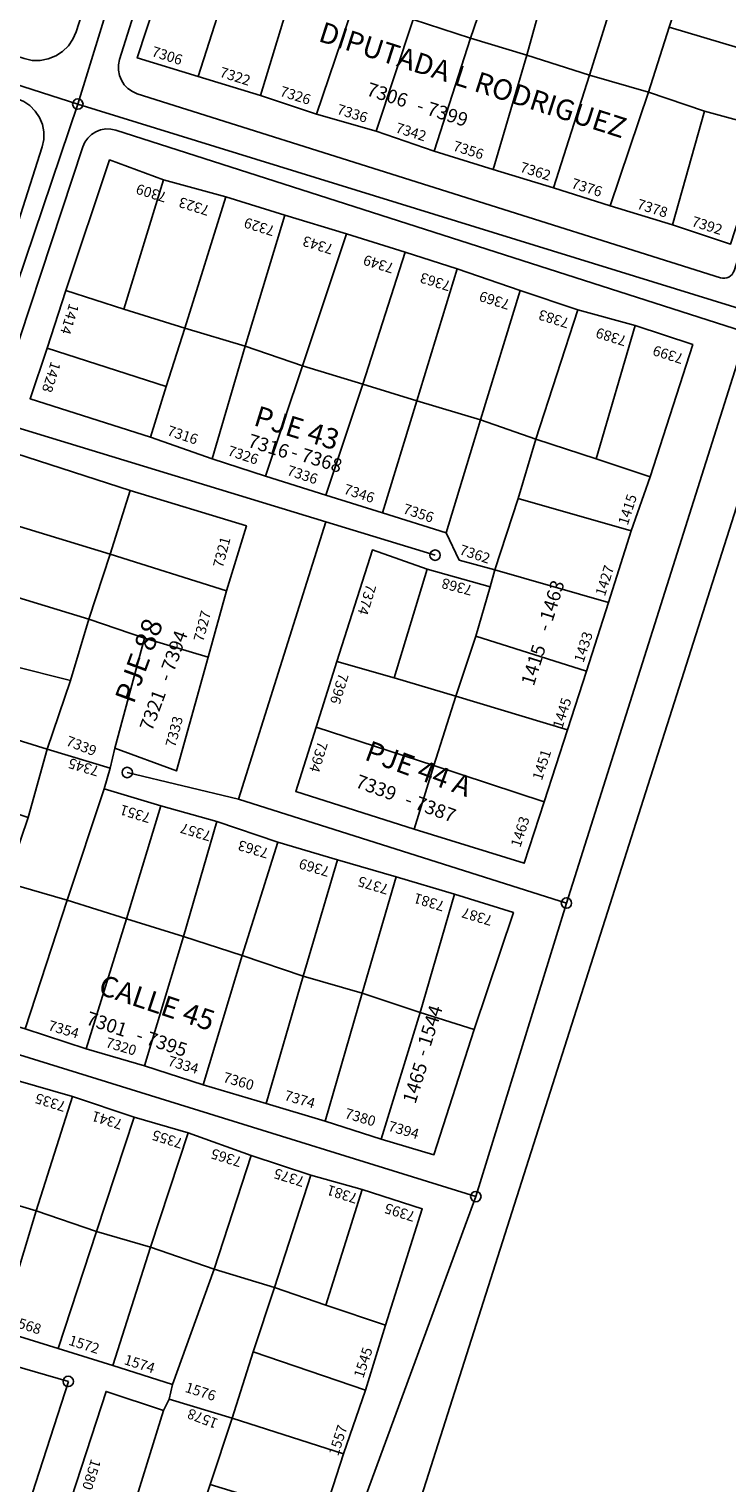
# Model space of a CAD drawing. Extents: x 351700 to 361600, y 6290704 to 6299098.
# Drawn here: x 355435 to 355537, y 6295256 to 6295469 of the extents above; entities that cross this region are included whole.
import ezdxf

# ---------------------------------------------------------------- set-up
doc = ezdxf.new("R2010")
doc.units = 0
doc.header["$MEASUREMENT"] = 0
doc.layers.get('0').update_dxf_attribs({"linetype": 'CONTINUOUS'})
for name, color, linetype in [('1010', 7, 'CONTINUOUS'), ('1400', 7, 'CONTINUOUS'), ('1500', 7, 'CONTINUOUS'), ('2000', 7, 'CONTINUOUS'), ('2510', 7, 'CONTINUOUS'), ('LIMITE_PREDIAL', 7, 'CONTINUOUS')]:
    doc.layers.add(name, color=color, linetype=linetype)

msp = doc.modelspace()

# ---------------------------------------------------------------- linework, layer by layer
at = {"color": 10}
for points in [[(355455.92, 6295503.82), (355441.73, 6295457.66)], [(355344.48, 6295488.9), (355441.73, 6295457.66)], [(355441.73, 6295457.66), (355426.39, 6295412.34)], [(355441.73, 6295457.66), (355540.39, 6295427.13)], [(355540.39, 6295427.13), (355513.12, 6295340.89)], [(355426.39, 6295412.34), (355477.96, 6295396.6), (355493.92, 6295391.73)], [(355493.92, 6295391.73), (355477.96, 6295396.6), (355465.19, 6295356.08), (355448.94, 6295359.96)], [(355448.94, 6295359.96), (355465.19, 6295356.08), (355513.12, 6295340.89)], [(355513.12, 6295340.89), (355499.88, 6295297.99)], [(355399.36, 6295327.37), (355407.56, 6295326.66), (355499.88, 6295297.99)], [(355499.88, 6295297.99), (355464.28, 6295201.16), (355457.73, 6295202.74), (355436.34, 6295207.2)], [(355386.75, 6295286.49), (355440.34, 6295270.97)], [(355440.34, 6295270.97), (355420.67, 6295210.26), (355436.34, 6295207.2)]]:
    msp.add_lwpolyline(points, dxfattribs=at)
at = {"layer": '1400', "color": 2}
for points in [[(355455.8, 6295480.9), (355450.4, 6295464.4), (355459.3, 6295461.7), (355468.4, 6295458.9), (355476.6, 6295456.2), (355485.3, 6295453.7), (355493.8, 6295450.8), (355502.4, 6295448.1), (355511.2, 6295445.4), (355519.5, 6295442.8), (355528.6, 6295440), (355537.1, 6295437.2), (355542.6, 6295454.1), (355545.6, 6295463.7), (355548.6, 6295473.3)], [(355479.55, 6295376.2), (355476.55, 6295366.6), (355473.55, 6295357.2), (355490.85, 6295351.7), (355506.95, 6295346.7), (355509.85, 6295355.7), (355513.25, 6295366.2), (355516.05, 6295374.8), (355519.25, 6295384.8), (355522.55, 6295395.3), (355525.35, 6295403.2), (355531.55, 6295422.5), (355523.15, 6295425.3), (355514.75, 6295427.6), (355506.35, 6295430.4), (355497.15, 6295433.6), (355489.55, 6295436), (355480.95, 6295438.7), (355471.95, 6295441.4), (355463.35, 6295444.1), (355454.25, 6295446.6), (355446.35, 6295449.5), (355439.95, 6295430.4), (355437.25, 6295422), (355434.75, 6295414.6), (355452.35, 6295409), (355461.35, 6295405.8), (355469.15, 6295403.3), (355477.95, 6295400.5), (355486.25, 6295397.9), (355495.55, 6295395), (355497.45, 6295391), (355502.65, 6295389.6), (355501.95, 6295387.1), (355492.75, 6295389.7), (355484.75, 6295392.5), (355479.55, 6295376.2)], [(355580.95, 6295263.5), (355591.35, 6295285.3), (355597.35, 6295297), (355608.05, 6295316.8), (355624.75, 6295343.9), (355637.05, 6295363.1), (355649.85, 6295381), (355647.85, 6295384.8), (355546.45, 6295417), (355543.15, 6295415.1), (355481.45, 6295221.3), (355483.45, 6295217.6), (355553.15, 6295201.9), (355554.55, 6295202), (355556.45, 6295204.4), (355567.95, 6295233.8), (355580.95, 6295263.5)], [(355493.75, 6295304.1), (355499.65, 6295322.4), (355505.35, 6295339.5), (355496.75, 6295342.2), (355488.25, 6295344.7), (355479.65, 6295347.2), (355470.95, 6295349.8), (355462.05, 6295352.8), (355453.85, 6295355.1), (355445.55, 6295357.6), (355446.45, 6295360.6), (355447.15, 6295363.5), (355456.15, 6295360.2), (355460.75, 6295376.8), (355463.45, 6295386.5), (355466.35, 6295396), (355449.35, 6295401.2), (355432.65, 6295406.6)], [(355440.05, 6295251.7), (355445.85, 6295269.5), (355454.25, 6295266.7), (355455.05, 6295268.4), (355455.55, 6295270.5), (355446.85, 6295273.3), (355438.85, 6295275.8), (355430.35, 6295278.4), (355421.25, 6295281.6), (355412.25, 6295284.3), (355404.35, 6295286.9), (355394.95, 6295290), (355400.55, 6295307), (355405.85, 6295324), (355414.85, 6295321.1), (355423.55, 6295318.3), (355432.65, 6295315), (355440.95, 6295312.6), (355449.95, 6295309.6), (355457.85, 6295307.3), (355467.05, 6295304), (355475.75, 6295301.1)], [(355434.05, 6295322.5), (355442.95, 6295319.6), (355451.45, 6295317.1), (355460.05, 6295314.3), (355469.25, 6295311.6), (355477.85, 6295309), (355486.05, 6295306.4), (355493.75, 6295304.1)], [(355475.75, 6295301.1), (355483.25, 6295299), (355492.05, 6295296.2), (355486.65, 6295279.2), (355483.75, 6295269.7), (355480.55, 6295260.4), (355477.45, 6295250.9)]]:
    msp.add_lwpolyline(points, dxfattribs=at)
at = {"layer": '1500'}
for centre in [(355441.72, 6295457.66), (355493.91, 6295391.73), (355448.94, 6295359.97), (355513.11, 6295340.89), (355499.87, 6295297.99), (355440.33, 6295270.97)]:
    msp.add_circle(centre, 0.759, dxfattribs=at)
at = {"layer": '2000', "color": 1}
for points in [[(355459.51, 6295501.27), (355447.82, 6295464.16), (355447.66, 6295463.39), (355447.65, 6295462.61), (355447.79, 6295461.85), (355448.08, 6295461.13), (355448.51, 6295460.47), (355449.05, 6295459.92), (355449.7, 6295459.48), (355450.41, 6295459.17), (355535.61, 6295432.27), (355535.92, 6295432.21), (355536.23, 6295432.2), (355536.53, 6295432.26), (355536.82, 6295432.38), (355537.08, 6295432.55), (355537.3, 6295432.76), (355537.48, 6295433.02), (355537.6, 6295433.31), (355572.51, 6295544.47)], [(355370.11, 6295432.53), (355422.18, 6295415.55), (355422.7, 6295415.43), (355423.23, 6295415.42), (355423.76, 6295415.52), (355424.25, 6295415.71), (355424.7, 6295416), (355425.08, 6295416.37), (355425.39, 6295416.81), (355425.6, 6295417.3), (355436.5, 6295451.4), (355436.73, 6295452.49), (355436.74, 6295453.6), (355436.54, 6295454.69), (355436.12, 6295455.72), (355435.51, 6295456.64), (355434.73, 6295457.43), (355433.81, 6295458.05), (355432.78, 6295458.47), (355422.4, 6295461.6), (355343.5, 6295486.8), (355190, 6295535.2)], [(355348.3, 6295491.5), (355433.9, 6295464.3), (355435.06, 6295464.05), (355436.24, 6295464.04), (355437.4, 6295464.25), (355438.5, 6295464.69), (355439.49, 6295465.33), (355440.34, 6295466.16), (355441.01, 6295467.13), (355441.48, 6295468.22), (355452.1, 6295501.5)], [(355652.55, 6295388), (355447.27, 6295453.85), (355446.53, 6295454.01), (355445.79, 6295454.02), (355445.05, 6295453.89), (355444.35, 6295453.62), (355443.72, 6295453.21), (355443.18, 6295452.7), (355442.75, 6295452.08), (355442.45, 6295451.4), (355428.63, 6295409.6), (355428.63, 6295409.54), (355428.64, 6295409.48), (355428.68, 6295409.43), (355428.74, 6295409.39), (355428.8, 6295409.39), (355428.87, 6295409.4), (355428.92, 6295409.44), (355428.95, 6295409.5), (355373.51, 6295235.82)]]:
    msp.add_lwpolyline(points, dxfattribs=at)
at = {"layer": 'LIMITE_PREDIAL', "color": 4}
for points in [[(355504.9, 6295484.2), (355496.1, 6295487.2), (355490.7, 6295470), (355499.1, 6295467.3), (355504.9, 6295484.2)], [(355512.1, 6295482.1), (355507.3, 6295464.8), (355499.1, 6295467.3), (355504.9, 6295484.2), (355512.1, 6295482.1)], [(355512.1, 6295482.1), (355507.3, 6295464.8), (355516.5, 6295461.9), (355521.8, 6295478.9), (355512.1, 6295482.1)], [(355521.8, 6295478.9), (355516.5, 6295461.9), (355525.1, 6295459.4), (355528.1, 6295468.9), (355531.4, 6295479), (355522.5, 6295481.7), (355521.8, 6295478.9)], [(355459.3, 6295461.7), (355464.5, 6295478), (355455.8, 6295480.9), (355450.4, 6295464.4), (355459.3, 6295461.7)], [(355468.4, 6295458.9), (355473.4, 6295475.3), (355464.5, 6295478), (355459.3, 6295461.7), (355468.4, 6295458.9)], [(355545.6, 6295463.7), (355528.1, 6295468.9), (355531.4, 6295479), (355548.6, 6295473.3), (355545.6, 6295463.7)], [(355468.4, 6295458.9), (355473.4, 6295475.3), (355482.1, 6295472.4), (355476.6, 6295456.2), (355468.4, 6295458.9)], [(355485.3, 6295453.7), (355490.7, 6295470), (355482.1, 6295472.4), (355476.6, 6295456.2), (355485.3, 6295453.7)], [(355485.3, 6295453.7), (355490.7, 6295470), (355499.1, 6295467.3), (355493.8, 6295450.8), (355485.3, 6295453.7)], [(355545.6, 6295463.7), (355528.1, 6295468.9), (355525.1, 6295459.4), (355533.3, 6295456.6), (355542.6, 6295454.1), (355545.6, 6295463.7)], [(355502.4, 6295448.1), (355507.3, 6295464.8), (355499.1, 6295467.3), (355493.8, 6295450.8), (355502.4, 6295448.1)], [(355502.4, 6295448.1), (355507.3, 6295464.8), (355516.5, 6295461.9), (355511.2, 6295445.4), (355502.4, 6295448.1)], [(355519.5, 6295442.8), (355525.1, 6295459.4), (355516.5, 6295461.9), (355511.2, 6295445.4), (355519.5, 6295442.8)], [(355519.5, 6295442.8), (355525.1, 6295459.4), (355533.3, 6295456.6), (355528.6, 6295440), (355519.5, 6295442.8)], [(355537.1, 6295437.2), (355542.6, 6295454.1), (355533.3, 6295456.6), (355528.6, 6295440), (355537.1, 6295437.2)], [(355454.25, 6295446.6), (355446.35, 6295449.5), (355439.95, 6295430.4), (355448.45, 6295427.7), (355454.25, 6295446.6)], [(355463.35, 6295444.1), (355454.25, 6295446.6), (355448.45, 6295427.7), (355457.35, 6295424.9), (355463.35, 6295444.1)], [(355466.15, 6295422.3), (355457.35, 6295424.9), (355463.35, 6295444.1), (355471.95, 6295441.4), (355466.15, 6295422.3)], [(355466.15, 6295422.3), (355471.95, 6295441.4), (355480.95, 6295438.7), (355474.55, 6295419.4), (355466.15, 6295422.3)], [(355483.35, 6295416.7), (355474.55, 6295419.4), (355480.95, 6295438.7), (355489.55, 6295436), (355483.35, 6295416.7)], [(355489.55, 6295436), (355483.35, 6295416.7), (355491.25, 6295414.3), (355497.15, 6295433.6), (355489.55, 6295436)], [(355506.35, 6295430.4), (355497.15, 6295433.6), (355491.25, 6295414.3), (355500.55, 6295411.5), (355506.35, 6295430.4)], [(355439.95, 6295430.4), (355448.45, 6295427.7), (355457.35, 6295424.9), (355454.65, 6295416.4), (355437.25, 6295422), (355439.95, 6295430.4)], [(355514.75, 6295427.6), (355506.35, 6295430.4), (355500.55, 6295411.5), (355508.65, 6295408.7), (355514.75, 6295427.6)], [(355517.45, 6295405.8), (355508.65, 6295408.7), (355514.75, 6295427.6), (355523.15, 6295425.3), (355517.45, 6295405.8)], [(355452.35, 6295409), (355454.65, 6295416.4), (355457.35, 6295424.9), (355466.15, 6295422.3), (355461.35, 6295405.8), (355452.35, 6295409)], [(355531.55, 6295422.5), (355523.15, 6295425.3), (355517.45, 6295405.8), (355525.35, 6295403.2), (355531.55, 6295422.5)], [(355469.15, 6295403.3), (355474.55, 6295419.4), (355466.15, 6295422.3), (355461.35, 6295405.8), (355469.15, 6295403.3)], [(355454.65, 6295416.4), (355437.25, 6295422), (355434.75, 6295414.6), (355452.35, 6295409), (355454.65, 6295416.4)], [(355483.35, 6295416.7), (355474.55, 6295419.4), (355469.15, 6295403.3), (355477.95, 6295400.5), (355483.35, 6295416.7)], [(355491.25, 6295414.3), (355483.35, 6295416.7), (355477.95, 6295400.5), (355486.25, 6295397.9), (355491.25, 6295414.3)], [(355556.45, 6295204.4), (355567.95, 6295233.8), (355580.95, 6295263.5), (355591.35, 6295285.3), (355597.35, 6295297), (355608.05, 6295316.8), (355624.75, 6295343.9), (355637.05, 6295363.1), (355649.85, 6295381), (355647.85, 6295384.8), (355546.45, 6295417), (355543.15, 6295415.1), (355481.45, 6295221.3), (355483.45, 6295217.6), (355553.15, 6295201.9), (355554.55, 6295202), (355556.45, 6295204.4)], [(355486.25, 6295397.9), (355491.25, 6295414.3), (355500.55, 6295411.5), (355495.55, 6295395), (355486.25, 6295397.9)], [(355495.55, 6295395), (355500.55, 6295411.5), (355508.65, 6295408.7), (355506.05, 6295400), (355502.65, 6295389.6), (355497.45, 6295391), (355495.55, 6295395)], [(355525.35, 6295403.2), (355517.45, 6295405.8), (355508.65, 6295408.7), (355506.05, 6295400), (355522.55, 6295395.3), (355525.35, 6295403.2)], [(355432.65, 6295406.6), (355449.35, 6295401.2), (355446.45, 6295391.9), (355429.65, 6295397), (355432.65, 6295406.6)], [(355466.35, 6295396), (355449.35, 6295401.2), (355446.45, 6295391.9), (355463.45, 6295386.5), (355466.35, 6295396)], [(355519.25, 6295384.8), (355502.65, 6295389.6), (355506.05, 6295400), (355522.55, 6295395.3), (355519.25, 6295384.8)], [(355426.55, 6295387.5), (355443.35, 6295382.4), (355446.45, 6295391.9), (355429.65, 6295397), (355426.55, 6295387.5)], [(355492.75, 6295389.7), (355487.95, 6295373.8), (355479.55, 6295376.2), (355484.75, 6295392.5), (355492.75, 6295389.7)], [(355463.45, 6295386.5), (355446.45, 6295391.9), (355443.35, 6295382.4), (355451.45, 6295379.6), (355460.75, 6295376.8), (355463.45, 6295386.5)], [(355501.95, 6295387.1), (355499.85, 6295379.9), (355496.95, 6295371.1), (355487.95, 6295373.8), (355492.75, 6295389.7), (355501.95, 6295387.1)], [(355519.25, 6295384.8), (355502.65, 6295389.6), (355501.95, 6295387.1), (355499.85, 6295379.9), (355516.05, 6295374.8), (355519.25, 6295384.8)], [(355426.55, 6295387.5), (355443.35, 6295382.4), (355440.65, 6295373.4), (355423.55, 6295377.7), (355426.55, 6295387.5)], [(355451.45, 6295379.6), (355443.35, 6295382.4), (355440.65, 6295373.4), (355437.25, 6295363.4), (355446.45, 6295360.6), (355447.15, 6295363.5), (355451.45, 6295379.6)], [(355516.05, 6295374.8), (355499.85, 6295379.9), (355496.95, 6295371.1), (355513.25, 6295366.2), (355516.05, 6295374.8)], [(355420.45, 6295368.6), (355437.25, 6295363.4), (355440.65, 6295373.4), (355423.55, 6295377.7), (355420.45, 6295368.6)], [(355447.15, 6295363.5), (355451.45, 6295379.6), (355460.75, 6295376.8), (355456.15, 6295360.2), (355447.15, 6295363.5)], [(355479.55, 6295376.2), (355487.95, 6295373.8), (355496.95, 6295371.1), (355493.75, 6295361), (355476.55, 6295366.6), (355479.55, 6295376.2)], [(355513.25, 6295366.2), (355496.95, 6295371.1), (355493.75, 6295361), (355509.85, 6295355.7), (355513.25, 6295366.2)], [(355420.45, 6295368.6), (355437.25, 6295363.4), (355434.45, 6295353.4), (355417.65, 6295359.1), (355420.45, 6295368.6)], [(355476.55, 6295366.6), (355493.75, 6295361), (355490.85, 6295351.7), (355473.55, 6295357.2), (355476.55, 6295366.6)], [(355445.55, 6295357.6), (355440.15, 6295341.3), (355431.25, 6295343.9), (355434.45, 6295353.4), (355437.25, 6295363.4), (355446.45, 6295360.6), (355445.55, 6295357.6)], [(355490.85, 6295351.7), (355493.75, 6295361), (355509.85, 6295355.7), (355506.95, 6295346.7), (355490.85, 6295351.7)], [(355453.85, 6295355.1), (355448.85, 6295338.6), (355440.15, 6295341.3), (355445.55, 6295357.6), (355453.85, 6295355.1)], [(355453.85, 6295355.1), (355462.05, 6295352.8), (355457.15, 6295336), (355448.85, 6295338.6), (355453.85, 6295355.1)], [(355462.05, 6295352.8), (355470.95, 6295349.8), (355465.75, 6295333.2), (355457.15, 6295336), (355462.05, 6295352.8)], [(355479.65, 6295347.2), (355474.65, 6295330.2), (355465.75, 6295333.2), (355470.95, 6295349.8), (355479.65, 6295347.2)], [(355479.65, 6295347.2), (355474.65, 6295330.2), (355483.25, 6295327.7), (355488.25, 6295344.7), (355479.65, 6295347.2)], [(355434.05, 6295322.5), (355440.15, 6295341.3), (355431.25, 6295343.9), (355425.45, 6295325.1), (355434.05, 6295322.5)], [(355488.25, 6295344.7), (355496.75, 6295342.2), (355491.75, 6295324.9), (355483.25, 6295327.7), (355488.25, 6295344.7)], [(355496.75, 6295342.2), (355491.75, 6295324.9), (355499.65, 6295322.4), (355505.35, 6295339.5), (355496.75, 6295342.2)], [(355434.05, 6295322.5), (355440.15, 6295341.3), (355448.85, 6295338.6), (355442.95, 6295319.6), (355434.05, 6295322.5)], [(355451.45, 6295317.1), (355457.15, 6295336), (355448.85, 6295338.6), (355442.95, 6295319.6), (355451.45, 6295317.1)], [(355465.75, 6295333.2), (355457.15, 6295336), (355451.45, 6295317.1), (355460.05, 6295314.3), (355465.75, 6295333.2)], [(355469.25, 6295311.6), (355474.65, 6295330.2), (355465.75, 6295333.2), (355460.05, 6295314.3), (355469.25, 6295311.6)], [(355477.85, 6295309), (355483.25, 6295327.7), (355474.65, 6295330.2), (355469.25, 6295311.6), (355477.85, 6295309)], [(355477.85, 6295309), (355483.25, 6295327.7), (355491.75, 6295324.9), (355486.05, 6295306.4), (355477.85, 6295309)], [(355486.05, 6295306.4), (355491.75, 6295324.9), (355499.65, 6295322.4), (355493.75, 6295304.1), (355486.05, 6295306.4)], [(355426.95, 6295298.5), (355435.65, 6295295.9), (355440.95, 6295312.6), (355432.65, 6295315), (355426.95, 6295298.5)], [(355449.95, 6295309.6), (355444.45, 6295292.9), (355435.65, 6295295.9), (355440.95, 6295312.6), (355449.95, 6295309.6)], [(355444.45, 6295292.9), (355452.35, 6295290.6), (355457.85, 6295307.3), (355449.95, 6295309.6), (355444.45, 6295292.9)], [(355467.05, 6295304), (355461.65, 6295287.4), (355452.35, 6295290.6), (355457.85, 6295307.3), (355467.05, 6295304)], [(355475.75, 6295301.1), (355470.45, 6295284.7), (355461.65, 6295287.4), (355467.05, 6295304), (355475.75, 6295301.1)], [(355483.25, 6295299), (355477.95, 6295282.1), (355470.45, 6295284.7), (355475.75, 6295301.1), (355483.25, 6295299)], [(355492.05, 6295296.2), (355486.65, 6295279.2), (355477.95, 6295282.1), (355483.25, 6295299), (355492.05, 6295296.2)], [(355430.35, 6295278.4), (355435.65, 6295295.9), (355426.95, 6295298.5), (355421.25, 6295281.6), (355430.35, 6295278.4)], [(355444.45, 6295292.9), (355435.65, 6295295.9), (355430.35, 6295278.4), (355438.85, 6295275.8), (355444.45, 6295292.9)], [(355438.85, 6295275.8), (355444.45, 6295292.9), (355452.35, 6295290.6), (355446.85, 6295273.3), (355438.85, 6295275.8)], [(355455.55, 6295270.5), (355461.65, 6295287.4), (355452.35, 6295290.6), (355446.85, 6295273.3), (355455.55, 6295270.5)], [(355470.45, 6295284.7), (355461.65, 6295287.4), (355455.55, 6295270.5), (355455.05, 6295268.4), (355464.25, 6295265.6), (355467.35, 6295275.3), (355470.45, 6295284.7)], [(355483.75, 6295269.7), (355467.35, 6295275.3), (355470.45, 6295284.7), (355477.95, 6295282.1), (355486.65, 6295279.2), (355483.75, 6295269.7)], [(355480.55, 6295260.4), (355464.25, 6295265.6), (355467.35, 6295275.3), (355483.75, 6295269.7), (355480.55, 6295260.4)], [(355445.85, 6295269.5), (355454.25, 6295266.7), (355448.85, 6295249.3), (355440.05, 6295251.7), (355445.85, 6295269.5)], [(355455.05, 6295268.4), (355454.25, 6295266.7), (355448.85, 6295249.3), (355457.85, 6295246.4), (355461.05, 6295255.9), (355464.25, 6295265.6), (355455.05, 6295268.4)], [(355480.55, 6295260.4), (355464.25, 6295265.6), (355461.05, 6295255.9), (355477.45, 6295250.9), (355480.55, 6295260.4)]]:
    msp.add_lwpolyline(points, dxfattribs=at)

# ---------------------------------------------------------------- texts
at = {"color": 10}
for s, rotation, p in [('DIPUTADA L RODRIGUEZ', 342.2277, (355476.71, 6295466.9)), ('PJE 43', 342.8579, (355467.25, 6295410.76)), ('PJE 88', 69.8436, (355449.88, 6295369.88)), ('PJE 44 A', 339.8786, (355483.45, 6295361.88)), ('CALLE 45', 341.5974, (355444.55, 6295327.64))]:
    msp.add_text(s, height=3, rotation=rotation, dxfattribs=at).set_placement(p)
at = {"layer": '1010', "color": 10}
for s, rotation, p in [('7306', 342.2277, (355483.75, 6295458.98)), (' - 7399', 342.2277, (355490.49, 6295456.81)), ('7316', 342.8579, (355466.4, 6295407.61)), (' - 7368', 342.8579, (355472.1, 6295406.16)), (' - 1463', 72.651, (355510.42, 6295379.83)), (' - 7394', 69.8436, (355454.99, 6295372.52)), ('1415', 72.651, (355508.33, 6295372.49)), ('7321', 69.8436, (355452.55, 6295365.88)), ('7339', 339.8786, (355482.12, 6295357.87)), (' - 7387', 339.8786, (355488.76, 6295355.44)), ('7301', 341.5974, (355442.77, 6295323.2)), (' - 1544', 72.5938, (355492.6, 6295317.71)), (' - 7395', 341.5974, (355449.48, 6295320.96)), ('1465', 72.5938, (355491.03, 6295311.42))]:
    msp.add_text(s, height=2, rotation=rotation, dxfattribs=at).set_placement(p)
at = {"layer": '2510', "color": 4}
for s, rotation, p in [('7306', 342.4569, (355452.38, 6295464.71)), ('7322', 342.4569, (355462.32, 6295461.69)), ('7326', 342.4569, (355471.12, 6295458.9)), ('7336', 342.4569, (355479.44, 6295456.27)), ('7342', 342.4569, (355488.01, 6295453.56)), ('7356', 342.4569, (355496.4, 6295450.91)), ('7362', 342.4569, (355506.2, 6295447.81)), ('7309', 162.6054, (355454.86, 6295444.68)), ('7376', 342.4569, (355513.7, 6295445.44)), ('7323', 162.6054, (355461.11, 6295442.73)), ('7378', 342.4569, (355523.28, 6295442.41)), ('7392', 342.4569, (355531.27, 6295439.88)), ('7329', 162.6054, (355470.64, 6295439.75)), ('7343', 162.6054, (355479.2, 6295437.07)), ('7349', 162.6054, (355488.06, 6295434.3)), ('7363', 162.6054, (355496.35, 6295431.71)), ('7369', 162.6054, (355505, 6295429)), ('1414', 252.4452, (355440.5, 6295428.62)), ('7383', 162.6054, (355513.66, 6295426.29)), ('7389', 162.6054, (355522.04, 6295423.67)), ('7399', 162.6054, (355530.36, 6295421.07)), ('1428', 252.4452, (355437.82, 6295420.14)), ('7316', 341.6547, (355454.64, 6295409.3)), ('7326', 341.6547, (355463.49, 6295406.37)), ('7336', 341.6547, (355472.15, 6295403.5)), ('7346', 341.6547, (355480.44, 6295400.76)), ('7356', 341.6547, (355489.1, 6295397.89)), ('1415', 72.1354, (355522.05, 6295396.01)), ('7321', 75.1721, (355462.89, 6295389.78)), ('7362', 341.6547, (355497.34, 6295391.9)), ('1427', 72.1354, (355518.71, 6295385.63)), ('7368', 165.2983, (355499.51, 6295387.25)), ('7374', 252.9609, (355483.91, 6295387.63)), ('7327', 75.1721, (355460.04, 6295378.98)), ('1433', 72.1354, (355515.59, 6295375.92)), ('7396', 252.9609, (355479.87, 6295374.6)), ('1445', 72.1354, (355512.48, 6295366.27)), ('7333', 75.1721, (355455.94, 6295363.56)), ('7339', 338.7326, (355439.86, 6295363.98)), ('7394', 252.9609, (355476.83, 6295364.63)), ('1451', 72.1354, (355509.51, 6295358.7)), ('7345', 163.293, (355444.97, 6295360.8)), ('7351', 163.293, (355452.52, 6295353.98)), ('7357', 163.293, (355461.35, 6295351.32)), ('1463', 72.1354, (355506.36, 6295348.92)), ('7363', 163.293, (355469.76, 6295348.8)), ('7369', 163.293, (355478.67, 6295346.12)), ('7375', 163.293, (355487.28, 6295343.53)), ('7381', 163.293, (355495.45, 6295341.07)), ('7387', 163.293, (355502.46, 6295338.96)), ('7354', 343.4882, (355437.26, 6295322.35)), ('7320', 343.4882, (355445.66, 6295319.86)), ('7334', 343.4882, (355454.74, 6295317.17)), ('7360', 343.4882, (355462.82, 6295314.78)), ('7335', 162.5481, (355440.12, 6295311.77)), ('7374', 343.4882, (355471.77, 6295312.13)), ('7341', 162.5481, (355448.41, 6295309.16)), ('7380', 343.4882, (355480.61, 6295309.51)), ('7355', 162.5481, (355457.22, 6295306.39)), ('7394', 343.4882, (355486.94, 6295307.64)), ('7365', 162.5481, (355465.82, 6295303.68)), ('7375', 162.5481, (355475, 6295300.79)), ('7381', 162.5481, (355482.75, 6295298.35)), ('7395', 162.5481, (355491.17, 6295295.7)), ('1568', 342.285, (355431.75, 6295279.19)), ('1572', 342.285, (355440.26, 6295276.35)), ('1545', 72.0208, (355483.42, 6295271.34)), ('1574', 342.285, (355448.36, 6295273.52)), ('1576', 342.285, (355457.27, 6295269.47)), ('1578', 158.9385, (355462.34, 6295265.42)), ('1557', 72.0208, (355479.74, 6295259.98)), ('1580', 252.4452, (355443.69, 6295259.74))]:
    msp.add_text(s, height=1.5, rotation=rotation, dxfattribs=at).set_placement(p)

doc.saveas('drawing.dxf')
